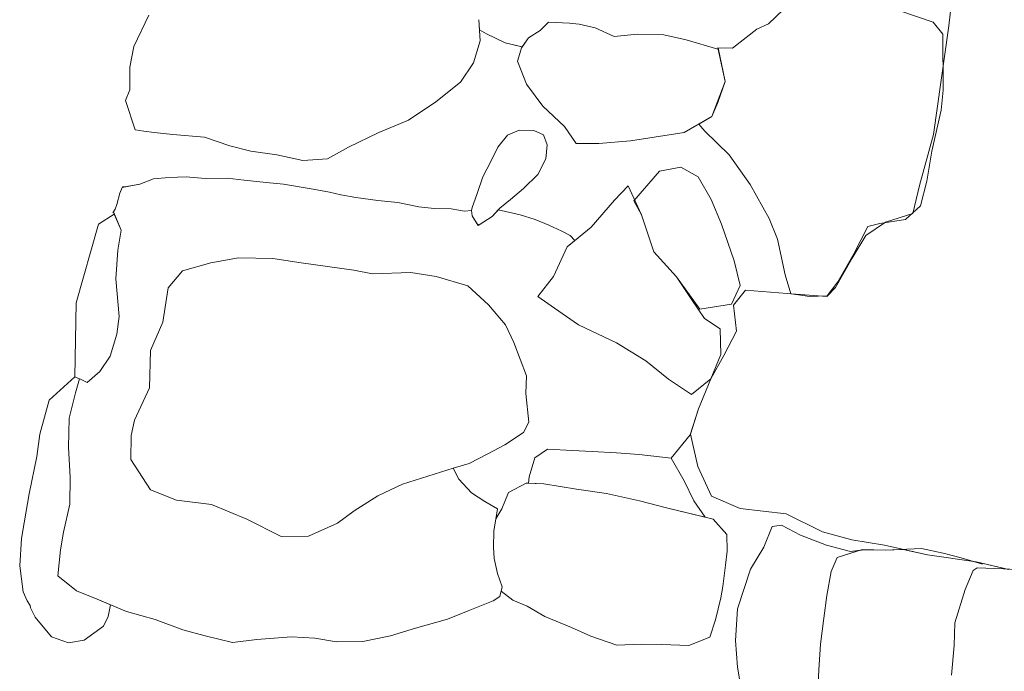
# Model space of a CAD drawing. Units: metres. Extents: x -28 to 2412, y -833 to 1368.
# Drawn here: x 889 to 890, y 508 to 508 of the extents above; entities that cross this region are included whole.
import ezdxf

# ---------------------------------------------------------------- set-up
doc = ezdxf.new("R2010")
doc.units = ezdxf.units.M
doc.layers.add('stone', color=253, linetype='Continuous', lineweight=0)

msp = doc.modelspace()

# ---------------------------------------------------------------- linework, layer by layer
at = {"layer": 'stone', "lineweight": 0}
for points in [[(890.00647, 508.34874), (889.99185, 508.2208)], [(890.00647, 508.34874), (889.99185, 508.2208)], [(890.00647, 508.34874), (889.99185, 508.2208)], [(889.32537, 508.22965), (889.31283, 508.20335)], [(889.60032, 508.22581), (889.60091, 508.21729), (889.60669, 508.21394), (889.6223, 508.20665), (889.6365, 508.20306), (889.64167, 508.21073), (889.65153, 508.21685), (889.65841, 508.2238), (889.67573, 508.22298), (889.68382, 508.22212), (889.69733, 508.21915), (889.71293, 508.21186), (889.73259, 508.21386), (889.75452, 508.21306), (889.77303, 508.20905), (889.79931, 508.20114), (889.79952, 508.20206), (889.79948, 508.20224), (889.81166, 508.20209), (889.83176, 508.21786), (889.84146, 508.22246), (889.854, 508.23443)], [(889.84146, 508.22246), (889.854, 508.23443)], [(889.95113, 508.23332), (889.97877, 508.22373)], [(889.60152, 508.20828), (889.60032, 508.22581)], [(889.65153, 508.21685), (889.65841, 508.2238)], [(889.65153, 508.21685), (889.65841, 508.2238)], [(889.65841, 508.2238), (889.67573, 508.22298)], [(889.65841, 508.2238), (889.67573, 508.22298)], [(889.67573, 508.22298), (889.68382, 508.22212)], [(889.67573, 508.22298), (889.68382, 508.22212)], [(889.68382, 508.22212), (889.69733, 508.21915)], [(889.68382, 508.22212), (889.69733, 508.21915)], [(889.83176, 508.21786), (889.84146, 508.22246)], [(889.97877, 508.22373), (889.98691, 508.21365)], [(889.99185, 508.2208), (889.97912, 508.13002)], [(889.99185, 508.2208), (889.97912, 508.13002)], [(889.99185, 508.2208), (889.97912, 508.13002)], [(889.60091, 508.21729), (889.60669, 508.21394)], [(889.60669, 508.21394), (889.6223, 508.20665)], [(889.64167, 508.21073), (889.65153, 508.21685)], [(889.64167, 508.21073), (889.65153, 508.21685)], [(889.69733, 508.21915), (889.71293, 508.21186)], [(889.69733, 508.21915), (889.71293, 508.21186)], [(889.71293, 508.21186), (889.73259, 508.21386)], [(889.71293, 508.21186), (889.73259, 508.21386)], [(889.73259, 508.21386), (889.75452, 508.21306)], [(889.73259, 508.21386), (889.75452, 508.21306)], [(889.75452, 508.21306), (889.77303, 508.20905)], [(889.75452, 508.21306), (889.77303, 508.20905)], [(889.81166, 508.20209), (889.83176, 508.21786)], [(889.98691, 508.21365), (889.98707, 508.16705)], [(889.31283, 508.20335), (889.30947, 508.18631)], [(889.59597, 508.18994), (889.60152, 508.20828)], [(889.6223, 508.20665), (889.63625, 508.20312)], [(889.63243, 508.19124), (889.63625, 508.20312)], [(889.63243, 508.19124), (889.63625, 508.20312)], [(889.6362, 508.20262), (889.64167, 508.21073)], [(889.6362, 508.20262), (889.64167, 508.21073)], [(889.63625, 508.20312), (889.6362, 508.20262)], [(889.63625, 508.20312), (889.6362, 508.20262)], [(889.77303, 508.20905), (889.79931, 508.20114)], [(889.77303, 508.20905), (889.79931, 508.20114)], [(889.79931, 508.20114), (889.79956, 508.20223)], [(889.79931, 508.20114), (889.79956, 508.20223)], [(889.80546, 508.17419), (889.79948, 508.20224)], [(889.79948, 508.20224), (889.81166, 508.20209)], [(889.79956, 508.20223), (889.80554, 508.17418)], [(889.79956, 508.20223), (889.80554, 508.17418)], [(889.58502, 508.17371), (889.59597, 508.18994)], [(889.64011, 508.172), (889.63243, 508.19124)], [(889.64011, 508.172), (889.63243, 508.19124)], [(889.30947, 508.18631), (889.30949, 508.16737)], [(889.56435, 508.15749), (889.58502, 508.17371)], [(889.65351, 508.15369), (889.64011, 508.172)], [(889.65351, 508.15369), (889.64011, 508.172)], [(889.80554, 508.17418), (889.79441, 508.14506)], [(889.80554, 508.17418), (889.79441, 508.14506)], [(889.79947, 508.15675), (889.80546, 508.17419)], [(889.30949, 508.16737), (889.30598, 508.15853)], [(889.98707, 508.16705), (889.9853, 508.15035)], [(889.30598, 508.15853), (889.31412, 508.13412)], [(889.54171, 508.142), (889.56435, 508.15749)], [(889.67169, 508.13691), (889.65351, 508.15369)], [(889.67169, 508.13691), (889.65351, 508.15369)], [(889.79434, 508.14507), (889.79947, 508.15675)], [(889.9853, 508.15035), (889.97759, 508.11637)], [(889.51707, 508.13184), (889.54171, 508.142)], [(889.79441, 508.14506), (889.77148, 508.13193)], [(889.79441, 508.14506), (889.77148, 508.13193)], [(889.7835, 508.13867), (889.79434, 508.14507)], [(889.78843, 508.1329), (889.7835, 508.13867)], [(889.31412, 508.13412), (889.32115, 508.13285)], [(889.32115, 508.13285), (889.32975, 508.13193)], [(889.32975, 508.13193), (889.34544, 508.13025)], [(889.34544, 508.13025), (889.37181, 508.12794)], [(889.49172, 508.11971), (889.51707, 508.13184)], [(889.62432, 508.12958), (889.6161, 508.11971)], [(889.63397, 508.13366), (889.62432, 508.12958)], [(889.64622, 508.13337), (889.63397, 508.13366)], [(889.65405, 508.12998), (889.64622, 508.13337)], [(889.65723, 508.12145), (889.65405, 508.12998)], [(889.68143, 508.12257), (889.67169, 508.13691)], [(889.68143, 508.12257), (889.67169, 508.13691)], [(889.77148, 508.13193), (889.74649, 508.12793)], [(889.77148, 508.13193), (889.74649, 508.12793)], [(889.80887, 508.11332), (889.78843, 508.1329)], [(889.97912, 508.13002), (889.96746, 508.08776)], [(889.97912, 508.13002), (889.96746, 508.08776)], [(889.97912, 508.13002), (889.96746, 508.08776)], [(889.37181, 508.12794), (889.39302, 508.12055)], [(889.65598, 508.10981), (889.65723, 508.12145)], [(889.70037, 508.1226), (889.68143, 508.12257)], [(889.70037, 508.1226), (889.68143, 508.12257)], [(889.72672, 508.12492), (889.70037, 508.1226)], [(889.72672, 508.12492), (889.70037, 508.1226)], [(889.74649, 508.12793), (889.72672, 508.12492)], [(889.74649, 508.12793), (889.72672, 508.12492)], [(889.39302, 508.12055), (889.41046, 508.11613)], [(889.41046, 508.11613), (889.43217, 508.11329)], [(889.43217, 508.11329), (889.45366, 508.10843)], [(889.47428, 508.10981), (889.49172, 508.11971)], [(889.6161, 508.11971), (889.61019, 508.10754)], [(889.82619, 508.08845), (889.80887, 508.11332)], [(889.97759, 508.11637), (889.97338, 508.09122)], [(889.45366, 508.10843), (889.47428, 508.10981)], [(889.61019, 508.10754), (889.60372, 508.09493)], [(889.64946, 508.09669), (889.65598, 508.10981)], [(889.63748, 508.08517), (889.64946, 508.09669)], [(889.75081, 508.09963), (889.72933, 508.07482)], [(889.76869, 508.10295), (889.75081, 508.09963)], [(889.78304, 508.09493), (889.76869, 508.10295)], [(889.30543, 508.08642), (889.31795, 508.08867)], [(889.31795, 508.08867), (889.32918, 508.09309)], [(889.32918, 508.09309), (889.33901, 508.09409)], [(889.33901, 508.09409), (889.34929, 508.09452)], [(889.34929, 508.09452), (889.35648, 508.09478)], [(889.35648, 508.09478), (889.37223, 508.0936)], [(889.37223, 508.0936), (889.39066, 508.09368)], [(889.39066, 508.09368), (889.40483, 508.09216)], [(889.40483, 508.09216), (889.42305, 508.09021)], [(889.42305, 508.09021), (889.43772, 508.08864)], [(889.43772, 508.08864), (889.46235, 508.08447)], [(889.60372, 508.09493), (889.59855, 508.08013)], [(889.79394, 508.07606), (889.78304, 508.09493)], [(889.84212, 508.06014), (889.82619, 508.08845)], [(889.97338, 508.09122), (889.96814, 508.0708)], [(889.29874, 508.07178), (889.30129, 508.08124)], [(889.30129, 508.08124), (889.30341, 508.08664)], [(889.30341, 508.08664), (889.30543, 508.08642)], [(889.46235, 508.08447), (889.47591, 508.08199)], [(889.47591, 508.08199), (889.48542, 508.07995)], [(889.48542, 508.07995), (889.49796, 508.07759)], [(889.59855, 508.08013), (889.59483, 508.06927)], [(889.62678, 508.07608), (889.63748, 508.08517)], [(889.72482, 508.08746), (889.7133, 508.07538)], [(889.73578, 508.06317), (889.72482, 508.08746)], [(889.96746, 508.08776), (889.96189, 508.06429)], [(889.96746, 508.08776), (889.96189, 508.06429)], [(889.96746, 508.08776), (889.96189, 508.06429)], [(889.2973, 508.06784), (889.29874, 508.07178)], [(889.49796, 508.07759), (889.51612, 508.07513)], [(889.51612, 508.07513), (889.53282, 508.07334)], [(889.53282, 508.07334), (889.55037, 508.06993)], [(889.61782, 508.06885), (889.62678, 508.07608)], [(889.7133, 508.07538), (889.69401, 508.05286)], [(889.72933, 508.07482), (889.73578, 508.06317)], [(889.80255, 508.05544), (889.79394, 508.07606)], [(889.29546, 508.06497), (889.2973, 508.06784)], [(889.55037, 508.06993), (889.56302, 508.06858)], [(889.56302, 508.06858), (889.5773, 508.06807)], [(889.5773, 508.06807), (889.58838, 508.06637)], [(889.58838, 508.06637), (889.59414, 508.06677)], [(889.59483, 508.06927), (889.59414, 508.06677)], [(889.59414, 508.06677), (889.59463, 508.06222)], [(889.61144, 508.06186), (889.61782, 508.06885)], [(889.96189, 508.06429), (889.93911, 508.05699)], [(889.96189, 508.06429), (889.93911, 508.05699)], [(889.96189, 508.06429), (889.93911, 508.05699)], [(889.96814, 508.0708), (889.95566, 508.05933)], [(889.59463, 508.06222), (889.59854, 508.05607)], [(889.59854, 508.05607), (889.60045, 508.05484)], [(889.60045, 508.05484), (889.61144, 508.06186)], [(889.73578, 508.06317), (889.74619, 508.03248)], [(889.74619, 508.03248), (889.73578, 508.06317)], [(889.81294, 508.02484), (889.80255, 508.05544)], [(889.849, 508.04303), (889.84212, 508.06014)], [(889.93911, 508.05699), (889.92258, 508.04595)], [(889.93911, 508.05699), (889.92258, 508.04595)], [(889.93911, 508.05699), (889.92258, 508.04595)], [(889.93431, 508.05597), (889.92432, 508.05345)], [(889.95566, 508.05933), (889.93431, 508.05597)], [(889.69401, 508.05286), (889.67386, 508.03658)], [(889.92432, 508.05345), (889.91268, 508.03063)], [(889.85555, 508.01316), (889.849, 508.04303)], [(889.92258, 508.04595), (889.91137, 508.02718)], [(889.92258, 508.04595), (889.91137, 508.02718)], [(889.92258, 508.04595), (889.91137, 508.02718)], [(889.67386, 508.03658), (889.66251, 508.01168)], [(889.74619, 508.03248), (889.76486, 508.01154)], [(889.76486, 508.01154), (889.74619, 508.03248)], [(889.81796, 508.00417), (889.81294, 508.02484)], [(889.91137, 508.02718), (889.89749, 508.00256)], [(889.91137, 508.02718), (889.89749, 508.00256)], [(889.91137, 508.02718), (889.89749, 508.00256)], [(889.91268, 508.03063), (889.89947, 508.00746)], [(889.66251, 508.01168), (889.64949, 507.99515)], [(889.76486, 508.01154), (889.78444, 507.98449)], [(889.77765, 507.99227), (889.76486, 508.01154)], [(889.86031, 507.9973), (889.85555, 508.01316)], [(889.89947, 508.00746), (889.89039, 507.99573)], [(889.81081, 507.98867), (889.81796, 508.00417)], [(889.82252, 508.00029), (889.81233, 507.98798)], [(889.82252, 508.00029), (889.81233, 507.98798)], [(889.82252, 508.00029), (889.81233, 507.98798)], [(889.85705, 507.99764), (889.82252, 508.00029)], [(889.85705, 507.99764), (889.82252, 508.00029)], [(889.85705, 507.99764), (889.82252, 508.00029)], [(889.89749, 508.00256), (889.89005, 507.99516)], [(889.89749, 508.00256), (889.89005, 507.99516)], [(889.89749, 508.00256), (889.89005, 507.99516)], [(889.64949, 507.99515), (889.66331, 507.98549)], [(889.78829, 507.97681), (889.77765, 507.99227)], [(889.89005, 507.99516), (889.85705, 507.99764)], [(889.89005, 507.99516), (889.85705, 507.99764)], [(889.89005, 507.99516), (889.85705, 507.99764)], [(889.86663, 507.99661), (889.86031, 507.9973)], [(889.87584, 507.99518), (889.86663, 507.99661)], [(889.89039, 507.99573), (889.87584, 507.99518)], [(889.66331, 507.98549), (889.68332, 507.97159)], [(889.78444, 507.98449), (889.81081, 507.98867)], [(889.81233, 507.98798), (889.81481, 507.96631)], [(889.81233, 507.98798), (889.81481, 507.96631)], [(889.81233, 507.98798), (889.81481, 507.96631)], [(889.8012, 507.96827), (889.78829, 507.97681)], [(889.68332, 507.97159), (889.71498, 507.95645)], [(889.80198, 507.94669), (889.8012, 507.96827)], [(889.81481, 507.96631), (889.80446, 507.94591)], [(889.81481, 507.96631), (889.80446, 507.94591)], [(889.81481, 507.96631), (889.80446, 507.94591)], [(889.71498, 507.95645), (889.7395, 507.94156)], [(889.7395, 507.94156), (889.75835, 507.92625)], [(889.79355, 507.92662), (889.80198, 507.94669)], [(889.80446, 507.94591), (889.79355, 507.92662)], [(889.80446, 507.94591), (889.79355, 507.92662)], [(889.80446, 507.94591), (889.79355, 507.92662)], [(889.75835, 507.92625), (889.77746, 507.91347)], [(889.77746, 507.91347), (889.79355, 507.92662)], [(889.79355, 507.92662), (889.78336, 507.90158)], [(889.79355, 507.92662), (889.78336, 507.90158)], [(889.79355, 507.92662), (889.78336, 507.90158)], [(889.78336, 507.90158), (889.77649, 507.8803)], [(889.78336, 507.90158), (889.77649, 507.8803)], [(889.78336, 507.90158), (889.77649, 507.8803)], [(889.77649, 507.8803), (889.78286, 507.85352)], [(889.77649, 507.8803), (889.78286, 507.85352)], [(889.77649, 507.8803), (889.78286, 507.85352)], [(889.78286, 507.85352), (889.79405, 507.82879)], [(889.78286, 507.85352), (889.79405, 507.82879)], [(889.78286, 507.85352), (889.79405, 507.82879)], [(889.79405, 507.82879), (889.81804, 507.81856)], [(889.79405, 507.82879), (889.81804, 507.81856)], [(889.79405, 507.82879), (889.81804, 507.81856)], [(889.81804, 507.81856), (889.85645, 507.81396)], [(889.81804, 507.81856), (889.85645, 507.81396)], [(889.81804, 507.81856), (889.85645, 507.81396)], [(889.85645, 507.81396), (889.88659, 507.79898)], [(889.85645, 507.81396), (889.88659, 507.79898)], [(889.85645, 507.81396), (889.88659, 507.79898)], [(889.88272, 507.66632), (889.88359, 507.68414), (889.88484, 507.70551), (889.88766, 507.72721), (889.89016, 507.74589), (889.89383, 507.76597), (889.89866, 507.77774), (889.918, 507.78363), (889.90994, 507.78268), (889.89002, 507.78787), (889.86839, 507.79631), (889.86839, 507.79631), (889.85239, 507.80467), (889.84458, 507.80345), (889.83764, 507.78628), (889.82648, 507.76801), (889.81579, 507.73486), (889.81401, 507.70843), (889.81574, 507.68624), (889.81828, 507.67164)], [(889.83764, 507.78628), (889.84458, 507.80345)], [(889.84458, 507.80345), (889.85239, 507.80467)], [(889.85239, 507.80467), (889.86839, 507.79631)], [(889.86839, 507.79631), (889.89002, 507.78787)], [(889.88659, 507.79898), (889.91096, 507.7923)], [(889.88659, 507.79898), (889.91096, 507.7923)], [(889.88659, 507.79898), (889.91096, 507.7923)], [(889.82648, 507.76801), (889.83764, 507.78628)], [(889.89002, 507.78787), (889.90994, 507.78268)], [(889.91096, 507.7923), (889.93813, 507.78787)], [(889.91096, 507.7923), (889.93813, 507.78787)], [(889.91096, 507.7923), (889.93813, 507.78787)], [(889.93813, 507.78787), (889.97414, 507.77995)], [(889.93813, 507.78787), (889.97414, 507.77995)], [(889.93813, 507.78787), (889.97414, 507.77995)], [(889.96905, 507.7851), (889.93871, 507.78372)], [(889.98706, 507.78113), (889.96905, 507.7851)], [(889.99417, 507.67955), (889.9963, 507.7044), (889.99677, 507.72329), (890.00536, 507.75104), (890.01214, 507.76669), (890.01544, 507.7689), (890.03737, 507.76811), (890.04041, 507.76798), (890.01446, 507.77412), (889.97414, 507.77995), (889.95388, 507.78441), (889.95388, 507.78441), (889.93871, 507.78372), (889.9222, 507.78413), (889.918, 507.78363), (889.89866, 507.77774), (889.89383, 507.76597), (889.89016, 507.74589), (889.88766, 507.72721), (889.88484, 507.70551), (889.88359, 507.68414), (889.88272, 507.66632)], [(889.89866, 507.77774), (889.89383, 507.76597)], [(889.91982, 507.78419), (889.89866, 507.77774)], [(889.90994, 507.78268), (889.92134, 507.78403)], [(889.93871, 507.78372), (889.91982, 507.78419)], [(889.97414, 507.77995), (890.01446, 507.77412)], [(889.97414, 507.77995), (890.01446, 507.77412)], [(889.97414, 507.77995), (890.01446, 507.77412)], [(890.00203, 507.77749), (889.98706, 507.78113)], [(890.01987, 507.77201), (890.00203, 507.77749)], [(890.01214, 507.76669), (890.01544, 507.7689)], [(890.01446, 507.77412), (890.04192, 507.76762)], [(890.01446, 507.77412), (890.04192, 507.76762)], [(890.01446, 507.77412), (890.04192, 507.76762)], [(890.01544, 507.7689), (890.03737, 507.76811)], [(889.81579, 507.73486), (889.82648, 507.76801)], [(889.89383, 507.76597), (889.89016, 507.74589)], [(890.00536, 507.75104), (890.01214, 507.76669)], [(890.03737, 507.76811), (890.05317, 507.76745)], [(889.89016, 507.74589), (889.88766, 507.72721)], [(889.99677, 507.72329), (890.00536, 507.75104)], [(889.81401, 507.70843), (889.81579, 507.73486)], [(889.88766, 507.72721), (889.88484, 507.70551)], [(889.9963, 507.7044), (889.99677, 507.72329)], [(889.81574, 507.68624), (889.81401, 507.70843)], [(889.88484, 507.70551), (889.88359, 507.68414)], [(889.99417, 507.67955), (889.9963, 507.7044)], [(889.81828, 507.67164), (889.81574, 507.68624)], [(889.88359, 507.68414), (889.88272, 507.66632)]]:
    msp.add_lwpolyline(points, dxfattribs=at)
for points in [[(889.62432, 508.12958), (889.6161, 508.11971), (889.61019, 508.10754), (889.60372, 508.09493), (889.59855, 508.08013), (889.59483, 508.06927), (889.59414, 508.06677), (889.59463, 508.06222), (889.59854, 508.05607), (889.60045, 508.05484), (889.61144, 508.06186), (889.61782, 508.06885), (889.62678, 508.07608), (889.63748, 508.08517), (889.64946, 508.09669), (889.65598, 508.10981), (889.65723, 508.12145), (889.65405, 508.12998), (889.64622, 508.13337), (889.63397, 508.13366), (889.62432, 508.12958)], [(889.57901, 507.85217), (889.58366, 507.84297), (889.59422, 507.83161), (889.60522, 507.8243), (889.61581, 507.81805), (889.61447, 507.80973), (889.61941, 507.81818), (889.62497, 507.83192), (889.6396, 507.83958), (889.64164, 507.83951), (889.64222, 507.84493), (889.64698, 507.86081), (889.65745, 507.86788), (889.67831, 507.86669), (889.69461, 507.86598), (889.71497, 507.86484), (889.73375, 507.86335), (889.76053, 507.8605), (889.77631, 507.87974), (889.78336, 507.90158), (889.79355, 507.92662), (889.77746, 507.91347), (889.75835, 507.92625), (889.7395, 507.94156), (889.71498, 507.95645), (889.68332, 507.97159), (889.66331, 507.98549), (889.64949, 507.99515), (889.66251, 508.01168), (889.67386, 508.03658), (889.68023, 508.04172), (889.67634, 508.046), (889.66941, 508.04963), (889.65868, 508.05445), (889.64735, 508.05933), (889.63467, 508.0633), (889.61651, 508.06742), (889.61144, 508.06186), (889.59964, 508.05433), (889.59463, 508.06222), (889.59414, 508.06677), (889.58838, 508.06637), (889.5773, 508.06807), (889.56302, 508.06858), (889.55037, 508.06993), (889.53282, 508.07334), (889.51612, 508.07513), (889.49796, 508.07759), (889.48542, 508.07995), (889.47591, 508.08199), (889.46235, 508.08447), (889.43772, 508.08864), (889.42305, 508.09021), (889.40483, 508.09216), (889.39066, 508.09368), (889.37223, 508.0936), (889.35648, 508.09478), (889.34929, 508.09452), (889.33901, 508.09409), (889.32918, 508.09309), (889.31795, 508.08867), (889.30316, 508.08602), (889.30129, 508.08124), (889.29874, 508.07178), (889.2973, 508.06784), (889.29585, 508.06558), (889.30235, 508.0504), (889.29956, 508.0338), (889.29804, 508.00991), (889.30083, 507.97839), (889.29877, 507.96377), (889.29323, 507.94542), (889.28469, 507.93251), (889.274, 507.92341), (889.26915, 507.92597), (889.2676, 507.92658), (889.26424, 507.91482), (889.25894, 507.89388), (889.25838, 507.86937), (889.25985, 507.84465), (889.25951, 507.82217), (889.25445, 507.79865), (889.25187, 507.78408), (889.24969, 507.76239), (889.26513, 507.74991), (889.2823, 507.74297), (889.3068, 507.73268), (889.33066, 507.72605), (889.35381, 507.71745), (889.37221, 507.71242), (889.39517, 507.70691), (889.41539, 507.70936), (889.44427, 507.71141), (889.46361, 507.71038), (889.48172, 507.70743), (889.50375, 507.70764), (889.52678, 507.71236), (889.54743, 507.71887), (889.57432, 507.72624), (889.59143, 507.73313), (889.6123, 507.74165), (889.61779, 507.74517), (889.61966, 507.75316), (889.61573, 507.76432), (889.61297, 507.7769), (889.61242, 507.78617), (889.61281, 507.79944), (889.61581, 507.81805), (889.60522, 507.8243), (889.59422, 507.83161), (889.58366, 507.84297), (889.57901, 507.85217)], [(889.28344, 508.05548), (889.26501, 507.98989), (889.26375, 507.92808), (889.26915, 507.92597), (889.274, 507.92341), (889.28469, 507.93251), (889.29323, 507.94542), (889.29877, 507.96377), (889.30083, 507.97839), (889.29804, 508.00991), (889.29956, 508.0338), (889.30235, 508.0504), (889.29661, 508.0638), (889.28344, 508.05548)], [(889.45236, 508.02328), (889.42868, 508.02682), (889.40007, 508.0273), (889.3771, 508.02309), (889.35335, 508.01641), (889.34162, 508.0023), (889.33703, 507.97361), (889.32686, 507.95013), (889.3261, 507.91899), (889.31353, 507.89217), (889.31061, 507.87917), (889.31053, 507.85922), (889.32678, 507.83395), (889.34841, 507.82551), (889.37771, 507.82188), (889.40711, 507.80954), (889.43578, 507.79523), (889.45832, 507.79539), (889.48249, 507.80613), (889.49638, 507.81642), (889.51616, 507.82916), (889.53663, 507.83876), (889.57901, 507.85217), (889.5922, 507.85588), (889.6079, 507.86394), (889.62202, 507.87165), (889.63743, 507.88178), (889.64195, 507.89052), (889.63936, 507.91433), (889.63991, 507.92912), (889.62955, 507.95684), (889.6224, 507.97142), (889.60832, 507.98827), (889.59105, 508.00392), (889.56477, 508.01184), (889.54362, 508.01511), (889.51175, 508.01389), (889.49623, 508.01708), (889.45236, 508.02328)], [(889.40007, 508.0273), (889.3771, 508.02309), (889.35335, 508.01641), (889.34162, 508.0023), (889.33703, 507.97361), (889.32686, 507.95013), (889.3261, 507.91899), (889.31353, 507.89217), (889.31061, 507.87917), (889.31053, 507.85922), (889.32678, 507.83395), (889.34841, 507.82551), (889.37771, 507.82188), (889.40711, 507.80954), (889.43578, 507.79523), (889.45832, 507.79539), (889.48249, 507.80613), (889.49638, 507.81642), (889.51616, 507.82916), (889.53663, 507.83876), (889.57901, 507.85217), (889.5922, 507.85588), (889.6079, 507.86394), (889.62202, 507.87165), (889.63743, 507.88178), (889.64195, 507.89052), (889.63936, 507.91433), (889.63991, 507.92912), (889.62955, 507.95684), (889.6224, 507.97142), (889.60832, 507.98827), (889.59105, 508.00392), (889.56477, 508.01184), (889.54362, 508.01511), (889.51175, 508.01389), (889.49623, 508.01708), (889.45236, 508.02328), (889.42868, 508.02682), (889.40007, 508.0273)], [(889.24969, 507.76239), (889.25187, 507.78408), (889.25445, 507.79865), (889.25951, 507.82217), (889.25985, 507.84465), (889.25838, 507.86937), (889.25894, 507.89388), (889.26424, 507.91482), (889.2676, 507.92658), (889.26375, 507.92808), (889.24226, 507.90887), (889.23463, 507.88051), (889.23214, 507.86183), (889.22576, 507.83078), (889.2201, 507.79846), (889.22009, 507.79819), (889.21924, 507.79346), (889.21784, 507.77071), (889.22064, 507.74892), (889.22415, 507.74158), (889.22646, 507.73772), (889.22696, 507.7357), (889.23069, 507.72789), (889.24431, 507.7116), (889.25861, 507.70649), (889.27164, 507.70869), (889.28772, 507.72029), (889.29167, 507.72857), (889.29359, 507.73823), (889.2823, 507.74297), (889.26513, 507.74991), (889.24969, 507.76239)], [(889.73375, 507.86335), (889.71497, 507.86484), (889.69461, 507.86598), (889.67831, 507.86669), (889.65745, 507.86788), (889.64698, 507.86081), (889.64222, 507.84493), (889.64164, 507.83951), (889.65438, 507.83903), (889.68155, 507.83461), (889.70675, 507.8309), (889.73426, 507.82491), (889.75666, 507.81894), (889.78896, 507.81126), (889.77929, 507.82473), (889.77134, 507.84144), (889.76057, 507.8605), (889.73375, 507.86335)], [(889.68155, 507.83461), (889.65438, 507.83903), (889.6396, 507.83958), (889.62497, 507.83192), (889.61941, 507.81818), (889.61447, 507.80973), (889.61281, 507.79944), (889.61242, 507.78617), (889.61297, 507.7769), (889.61573, 507.76432), (889.61966, 507.75316), (889.61884, 507.74964), (889.62871, 507.74196), (889.64048, 507.73712), (889.65541, 507.72837), (889.67749, 507.71937), (889.6936, 507.71202), (889.71533, 507.70459), (889.73539, 507.70553), (889.75276, 507.70522), (889.77519, 507.70437), (889.7928, 507.7112), (889.7974, 507.72555), (889.80192, 507.74401), (889.80345, 507.75357), (889.80584, 507.77123), (889.80708, 507.78287), (889.80701, 507.7967), (889.7956, 507.80968), (889.75666, 507.81894), (889.73426, 507.82491), (889.70675, 507.8309), (889.68155, 507.83461)]]:
    msp.add_lwpolyline(points, close=True, dxfattribs=at)

doc.saveas('drawing.dxf')
